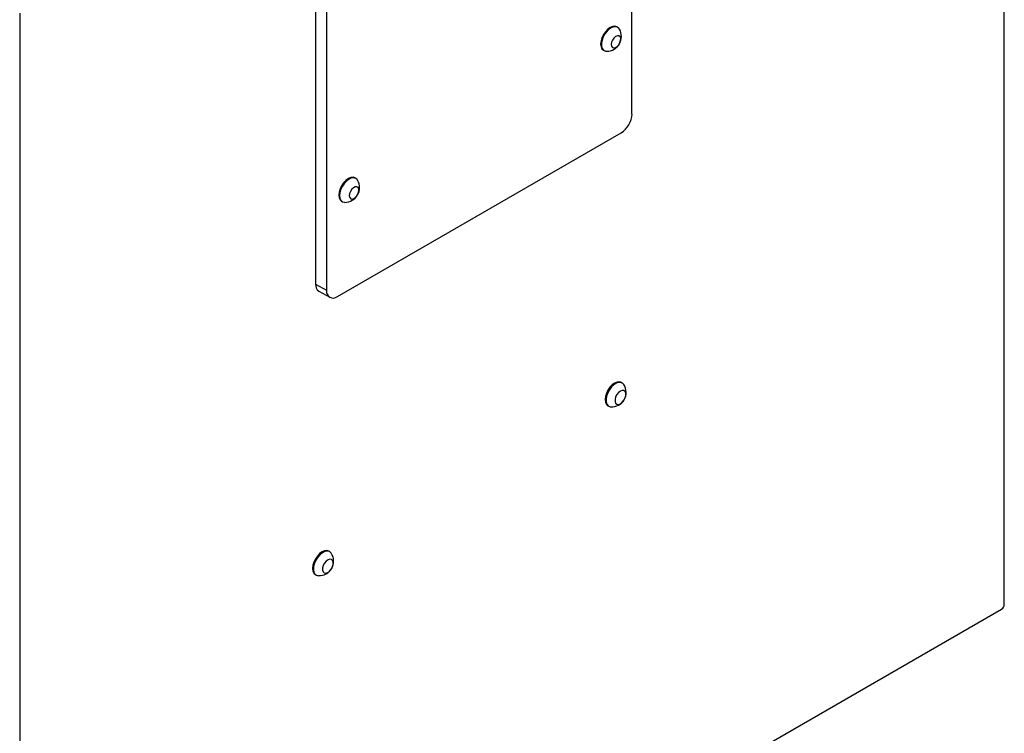
# Paper-space layout '_Isometric' of a CAD drawing. Units: inches. Extents: x -23.7 to 20.7, y -50.4 to 8.5.
# Drawn here: x -0.5 to 15.4, y -21.4 to -9.8 of the extents above; entities that cross this region are included whole.
import ezdxf

# ---------------------------------------------------------------- set-up
doc = ezdxf.new("R2010")
doc.units = ezdxf.units.IN
doc.header["$MEASUREMENT"] = 0

psp = doc.layouts.new('_Isometric')

# ---------------------------------------------------------------- linework, layer by layer
at = {"color": 7, "linetype": 'Continuous', "lineweight": 25}
for p, q in [((15.446, -19.304), (15.446, -0.508)), ((9.413, -11.355), (9.413, -2.781)), ((4.287, -5.536), (4.287, -14.11)), ((4.464, -5.638), (4.464, -14.212)), ((-0.508, -9.718), (-0.508, -28.514)), ((9.182, -9.948), (9.169, -9.941)), ((8.951, -10.319), (8.963, -10.326)), ((4.64, -14.314), (9.237, -11.661)), ((4.939, -12.397), (4.926, -12.39)), ((4.708, -12.768), (4.721, -12.776)), ((4.287, -14.11), (4.464, -14.212)), ((4.339, -14.224), (4.515, -14.326)), ((9.255, -15.714), (9.241, -15.706)), ((9.022, -16.085), (9.036, -16.093)), ((4.515, -18.45), (4.501, -18.442)), ((4.283, -18.821), (4.297, -18.829)), ((-0.464, -28.539), (15.402, -19.38))]:
    psp.add_line(p, q, dxfattribs=at)
at = {"color": 7, "linetype": 'Continuous', "lineweight": 25, "flags": 128}
for points in [[(9.169, -9.941), (9.137, -9.931), (9.1, -9.934), (9.06, -9.951), (9.02, -9.981), (8.983, -10.02), (8.951, -10.067), (8.926, -10.118), (8.911, -10.17), (8.905, -10.219), (8.911, -10.262), (8.926, -10.296), (8.951, -10.319), (8.951, -10.319)], [(9.211, -9.978), (9.192, -9.955), (9.163, -9.94), (9.127, -9.939), (9.088, -9.95), (9.048, -9.975), (9.009, -10.011), (8.975, -10.055), (8.947, -10.105), (8.928, -10.157), (8.919, -10.208), (8.92, -10.253), (8.931, -10.291), (8.953, -10.319), (8.982, -10.334), (9.004, -10.337)], [(9.23, -10.125), (9.22, -10.1), (9.201, -10.086), (9.176, -10.085), (9.148, -10.098), (9.12, -10.122), (9.097, -10.154), (9.082, -10.19), (9.076, -10.226), (9.08, -10.256), (9.095, -10.276), (9.117, -10.283), (9.144, -10.278), (9.172, -10.259), (9.198, -10.23), (9.218, -10.195), (9.229, -10.159), (9.23, -10.125)], [(4.926, -12.39), (4.894, -12.38), (4.857, -12.384), (4.817, -12.401), (4.777, -12.43), (4.74, -12.469), (4.708, -12.516), (4.683, -12.567), (4.668, -12.619), (4.663, -12.668), (4.668, -12.711), (4.683, -12.745), (4.708, -12.768), (4.708, -12.768)], [(4.968, -12.427), (4.964, -12.42), (4.939, -12.397), (4.907, -12.387), (4.87, -12.391), (4.83, -12.408), (4.79, -12.437), (4.753, -12.476), (4.721, -12.523), (4.696, -12.574), (4.681, -12.626), (4.675, -12.675), (4.681, -12.719), (4.696, -12.753), (4.721, -12.776), (4.753, -12.785), (4.762, -12.786)], [(4.977, -12.639), (4.987, -12.602), (4.986, -12.57), (4.975, -12.546), (4.955, -12.534), (4.929, -12.535), (4.901, -12.55), (4.874, -12.575), (4.852, -12.609), (4.838, -12.645), (4.833, -12.68), (4.839, -12.709), (4.855, -12.727), (4.878, -12.733), (4.906, -12.725), (4.934, -12.704), (4.959, -12.674), (4.977, -12.639)], [(9.241, -15.706), (9.209, -15.696), (9.172, -15.7), (9.132, -15.717), (9.092, -15.746), (9.054, -15.785), (9.022, -15.832), (8.998, -15.883), (8.982, -15.935), (8.977, -15.985), (8.982, -16.028), (8.998, -16.062), (9.022, -16.085), (9.022, -16.085)], [(9.281, -15.74), (9.264, -15.721), (9.234, -15.706), (9.199, -15.705), (9.159, -15.718), (9.119, -15.743), (9.081, -15.779), (9.047, -15.824)], [(9.047, -15.824), (9.019, -15.874), (9.001, -15.926), (8.992, -15.976), (8.993, -16.022), (9.005, -16.059), (9.027, -16.086), (9.057, -16.101), (9.072, -16.103)], [(9.168, -15.904), (9.148, -15.942), (9.138, -15.981), (9.138, -16.017), (9.148, -16.044), (9.168, -16.06), (9.194, -16.063), (9.225, -16.051), (9.255, -16.028), (9.282, -15.995), (9.301, -15.956), (9.312, -15.917), (9.312, -15.881), (9.302, -15.854), (9.282, -15.838), (9.255, -15.836), (9.225, -15.847), (9.195, -15.871), (9.168, -15.904)], [(4.501, -18.442), (4.469, -18.432), (4.432, -18.436), (4.392, -18.453), (4.352, -18.482), (4.315, -18.522), (4.283, -18.568), (4.258, -18.62), (4.243, -18.671), (4.237, -18.721), (4.243, -18.764), (4.258, -18.798), (4.283, -18.821), (4.283, -18.821)], [(4.358, -18.498), (4.322, -18.539), (4.291, -18.587), (4.268, -18.638), (4.255, -18.69), (4.252, -18.738), (4.259, -18.78), (4.276, -18.812), (4.303, -18.832), (4.332, -18.839)], [(4.541, -18.476), (4.535, -18.467), (4.509, -18.447), (4.476, -18.44), (4.438, -18.447), (4.398, -18.466), (4.358, -18.498)], [(4.458, -18.604), (4.431, -18.637), (4.41, -18.675), (4.399, -18.714), (4.398, -18.75), (4.407, -18.778), (4.426, -18.795), (4.452, -18.799), (4.482, -18.789), (4.513, -18.767), (4.54, -18.734), (4.56, -18.696), (4.572, -18.657), (4.573, -18.621), (4.563, -18.592), (4.544, -18.575), (4.518, -18.572), (4.488, -18.582), (4.458, -18.604)]]:
    psp.add_lwpolyline(points, dxfattribs=at)
at = {"color": 7, "linetype": 'Continuous', "lineweight": 25}
for centre, radius, start, end in [((9.002, -10.096), 0.24, 270.5505, 29.4548), ((9.03, -11.337), 0.384, 302.6055, 357.3945), ((4.759, -12.546), 0.24, 270.5505, 29.4548), ((4.409, -14.124), 0.123, 173.7012, 234.9867), ((4.571, -14.23), 0.109, 170.786, 309.2033), ((9.084, -15.868), 0.235, 266.951, 33.0543), ((4.344, -18.604), 0.235, 266.951, 33.0543), ((15.35, -19.299), 0.0961, 302.6055, 357.3945)]:
    psp.add_arc(centre, radius, start, end, dxfattribs=at)

doc.saveas('drawing.dxf')
